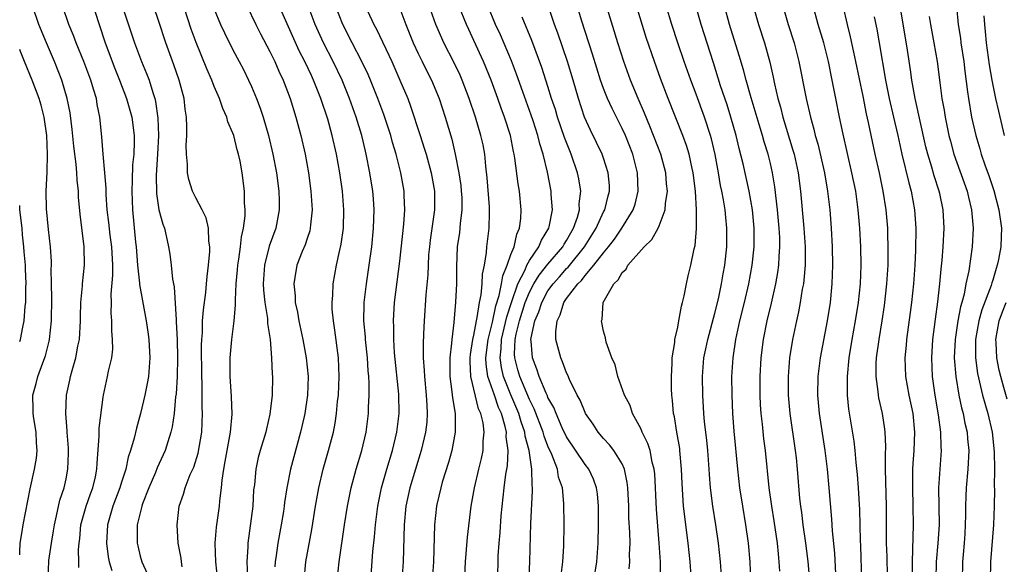
# Model space of a CAD drawing. Units: inches. Extents: x 2580000 to 2583000, y 1488000 to 1491000.
# Drawn here: x 2580000 to 2580106, y 1488343 to 1488402 of the extents above; entities that cross this region are included whole.
import ezdxf

# ---------------------------------------------------------------- set-up
doc = ezdxf.new("R2010")
doc.units = ezdxf.units.IN
doc.header["$MEASUREMENT"] = 0
doc.layers.add('LD25801488_2ft', color=206, linetype='Continuous')

msp = doc.modelspace()

# ---------------------------------------------------------------- linework, layer by layer
at = {"layer": 'LD25801488_2ft'}
for points, elevation in [([(2580010.56, 1488404.56), (2580012.37, 1488399), (2580013.13, 1488397), (2580013.69, 1488395.69), (2580013.96, 1488395), (2580014.36, 1488393.64), (2580014.58, 1488393), (2580014.67, 1488392.67), (2580014.89, 1488390.89), (2580014.96, 1488389), (2580014.88, 1488387), (2580014.72, 1488384.72), (2580014.75, 1488382.75), (2580015.03, 1488381), (2580015.43, 1488379.43), (2580015.61, 1488379), (2580015.82, 1488378.18), (2580016.07, 1488377), (2580016.21, 1488376.21), (2580016.36, 1488375), (2580016.49, 1488373.51), (2580016.67, 1488372.67), (2580016.87, 1488369.13), (2580016.9, 1488368.9), (2580016.99, 1488367), (2580017.03, 1488365), (2580016.98, 1488363), (2580016.87, 1488361.13), (2580016.82, 1488360.82), (2580016.65, 1488359), (2580016.44, 1488357.56), (2580016.31, 1488357), (2580015.97, 1488355.97), (2580015.68, 1488355), (2580014.85, 1488353.15), (2580014.65, 1488352.65), (2580013.95, 1488351), (2580013.26, 1488349.26), (2580013.17, 1488349), (2580012.69, 1488347), (2580012.69, 1488345.31), (2580012.67, 1488345), (2580012.73, 1488344.73), (2580013, 1488343.63), (2580013.18, 1488343), (2580013.74, 1488341.74)], 10414), ([(2580021.39, 1488341), (2580021.17, 1488343), (2580021.1, 1488345), (2580021.25, 1488346.75), (2580021.56, 1488349), (2580021.59, 1488349.59), (2580021.77, 1488351), (2580021.83, 1488351.83), (2580022.01, 1488353), (2580022.18, 1488353.82), (2580022.37, 1488355), (2580022.76, 1488357), (2580022.94, 1488358.94), (2580022.86, 1488360.86), (2580022.71, 1488363), (2580022.71, 1488365), (2580022.88, 1488367), (2580023.13, 1488369), (2580023.3, 1488370.7), (2580023.27, 1488371.27), (2580023.37, 1488373), (2580023.5, 1488374.5), (2580023.53, 1488375), (2580023.65, 1488375.65), (2580023.83, 1488377), (2580023.93, 1488378.07), (2580024.15, 1488379), (2580024.33, 1488380.33), (2580024.33, 1488381), (2580024.26, 1488381.74), (2580024.27, 1488383), (2580024, 1488385), (2580023.77, 1488386.23), (2580023.6, 1488387), (2580023.47, 1488387.47), (2580023.09, 1488389), (2580023, 1488389.26), (2580022.47, 1488390.47), (2580022.35, 1488391), (2580021.92, 1488391.92), (2580021.57, 1488393), (2580021, 1488394.31), (2580020.73, 1488395), (2580020.19, 1488396.19), (2580019.03, 1488399.03), (2580018.5, 1488400.5), (2580017.05, 1488405)], 10418), ([(2580061.95, 1488341), (2580062.28, 1488343), (2580062.42, 1488345), (2580062.44, 1488347), (2580062.44, 1488349), (2580062.33, 1488350.33), (2580062.25, 1488351), (2580061.92, 1488351.92), (2580061.41, 1488353), (2580061, 1488353.52), (2580059, 1488356.49), (2580058.54, 1488357.46), (2580057.87, 1488359), (2580057.64, 1488359.64), (2580057, 1488360.75), (2580056.93, 1488360.93), (2580056.8, 1488361.2), (2580056.05, 1488363), (2580055.8, 1488363.8), (2580055.32, 1488365), (2580055.18, 1488366.82), (2580055.15, 1488367), (2580055.17, 1488367.17), (2580055.58, 1488369), (2580056.01, 1488369.99), (2580056.32, 1488371), (2580057, 1488372.23), (2580057.55, 1488373), (2580058.23, 1488373.77), (2580059, 1488374.65), (2580059.18, 1488374.82), (2580060.95, 1488377), (2580062.21, 1488379), (2580063, 1488380.76), (2580063.13, 1488381), (2580063.49, 1488382.51), (2580063.63, 1488383), (2580063.62, 1488383.62), (2580063.51, 1488385), (2580063, 1488386.57), (2580062.85, 1488387), (2580062.25, 1488388.25), (2580061.58, 1488389.58), (2580060.95, 1488391), (2580060.3, 1488393), (2580059.73, 1488395), (2580059.12, 1488397), (2580058.06, 1488400.06), (2580057.72, 1488401), (2580056.37, 1488405)], 10442), ([(2580007.7, 1488403.7), (2580008.56, 1488401), (2580009.23, 1488399), (2580010.25, 1488396.25), (2580010.76, 1488395), (2580011.53, 1488393), (2580012.09, 1488391), (2580012.34, 1488389), (2580012.35, 1488388.34), (2580012.3, 1488387), (2580012.17, 1488385.83), (2580012.14, 1488384.14), (2580012.09, 1488383), (2580012.17, 1488381), (2580012.49, 1488377.51), (2580012.55, 1488377), (2580012.71, 1488375), (2580012.93, 1488373.07), (2580012.93, 1488372.93), (2580013.66, 1488369), (2580013.84, 1488367.84), (2580013.93, 1488367), (2580014.04, 1488365), (2580013.89, 1488363), (2580013.76, 1488362.24), (2580013.51, 1488361), (2580013.05, 1488359), (2580012.59, 1488357.41), (2580012.35, 1488356.35), (2580011.96, 1488355), (2580011.71, 1488354.29), (2580011.45, 1488353), (2580011, 1488351.61), (2580010.82, 1488351), (2580010.06, 1488349), (2580009.46, 1488347), (2580009.35, 1488345), (2580009.54, 1488343.54), (2580009.65, 1488343), (2580009.94, 1488342.06)], 10412), ([(2580003.08, 1488341), (2580003.16, 1488343.16), (2580003.42, 1488345), (2580003.65, 1488346.35), (2580003.74, 1488347), (2580003.98, 1488347.98), (2580004.33, 1488349.67), (2580004.79, 1488351), (2580005, 1488351.96), (2580005.21, 1488353), (2580005.27, 1488354.73), (2580005.27, 1488355.27), (2580005.14, 1488357), (2580005.14, 1488357.14), (2580004.97, 1488359), (2580005.05, 1488361), (2580005.4, 1488362.6), (2580005.48, 1488363), (2580005.65, 1488363.65), (2580006.05, 1488365), (2580006.29, 1488366.29), (2580006.45, 1488367), (2580006.57, 1488369), (2580006.56, 1488369.44), (2580006.6, 1488371), (2580006.77, 1488372.77), (2580006.78, 1488373), (2580006.99, 1488375), (2580006.95, 1488377), (2580006.52, 1488380.52), (2580006.36, 1488382.36), (2580006.33, 1488383), (2580006.2, 1488384.2), (2580006.17, 1488385), (2580006.1, 1488385.9), (2580005.85, 1488387.85), (2580005.67, 1488389.67), (2580005.44, 1488391.44), (2580005.13, 1488393), (2580004.53, 1488395), (2580003.74, 1488397), (2580002.9, 1488399), (2580002.07, 1488401), (2580001.38, 1488403)], 10408), ([(2580006.38, 1488342.38), (2580006.39, 1488343), (2580006.35, 1488344.35), (2580006.41, 1488345), (2580006.48, 1488345.52), (2580006.6, 1488347), (2580007.17, 1488349), (2580007.65, 1488350.35), (2580007.9, 1488351), (2580008.17, 1488352.17), (2580008.34, 1488353), (2580008.35, 1488353.65), (2580008.58, 1488356.58), (2580008.57, 1488357.43), (2580009, 1488360.78), (2580009.03, 1488361), (2580009.49, 1488363), (2580009.59, 1488363.59), (2580009.93, 1488365), (2580010.04, 1488365.96), (2580010.03, 1488367), (2580009.93, 1488367.93), (2580009.93, 1488369), (2580009.87, 1488369.87), (2580009.9, 1488371), (2580009.88, 1488371.88), (2580010.06, 1488373.94), (2580010.05, 1488375), (2580009.93, 1488377), (2580009.76, 1488378.24), (2580009.61, 1488379.61), (2580009.45, 1488381), (2580009.34, 1488382.66), (2580009.33, 1488383.33), (2580009.2, 1488385), (2580009, 1488387), (2580008.85, 1488388.85), (2580008.64, 1488391), (2580008.37, 1488392.37), (2580008.27, 1488393), (2580007.98, 1488394.02), (2580007.67, 1488395), (2580006.92, 1488397), (2580006.1, 1488399), (2580005.8, 1488399.8), (2580005.3, 1488401), (2580004.61, 1488403)], 10410), ([(2580017.53, 1488342.47), (2580017.44, 1488343), (2580017.41, 1488343.41), (2580017.1, 1488345), (2580016.98, 1488347), (2580017.21, 1488349), (2580017.69, 1488350.31), (2580017.87, 1488351), (2580018.41, 1488352.41), (2580018.78, 1488353.22), (2580019.26, 1488354.74), (2580019.66, 1488357), (2580019.74, 1488359), (2580019.7, 1488359.7), (2580019.67, 1488362.33), (2580019.64, 1488363), (2580019.63, 1488366.37), (2580019.65, 1488367), (2580019.71, 1488367.71), (2580019.73, 1488369), (2580019.82, 1488370.18), (2580020.08, 1488372.08), (2580020.17, 1488373), (2580020.22, 1488373.78), (2580020.38, 1488375), (2580020.51, 1488376.51), (2580020.51, 1488377), (2580020.41, 1488377.59), (2580020.38, 1488379), (2580020.12, 1488380.12), (2580019.69, 1488381), (2580019, 1488382.29), (2580018.64, 1488383), (2580018.25, 1488384.25), (2580018.09, 1488385), (2580018.1, 1488385.9), (2580017.99, 1488387), (2580017.97, 1488387.97), (2580018.02, 1488389), (2580018.04, 1488389.96), (2580018, 1488391), (2580017.86, 1488391.86), (2580017.76, 1488393), (2580017.21, 1488395), (2580016.63, 1488396.63), (2580015.75, 1488399), (2580015, 1488401.33), (2580014.44, 1488403)], 10416), ([(2580021, 1488402.66), (2580021.68, 1488401), (2580022.09, 1488400.09), (2580023, 1488398.27), (2580023.68, 1488397), (2580024.13, 1488396.13), (2580024.68, 1488395), (2580025, 1488394.3), (2580025.54, 1488393), (2580025.95, 1488391.95), (2580026.26, 1488391), (2580026.86, 1488389), (2580027.33, 1488387), (2580027.71, 1488385), (2580027.97, 1488383), (2580028.01, 1488381.99), (2580028.01, 1488381), (2580027.62, 1488379), (2580026.92, 1488377.08), (2580026.41, 1488375), (2580026.28, 1488373), (2580026.31, 1488372.31), (2580026.45, 1488371), (2580026.72, 1488369.28), (2580026.74, 1488368.74), (2580027.01, 1488366.99), (2580027.17, 1488365), (2580027.24, 1488363.24), (2580027.26, 1488363), (2580027.23, 1488361), (2580027, 1488358.95), (2580026.63, 1488357.37), (2580026.56, 1488357), (2580025.95, 1488355), (2580025.74, 1488354.26), (2580025.46, 1488353), (2580025.32, 1488351.32), (2580025.24, 1488350.76), (2580025.14, 1488349), (2580024.61, 1488345), (2580024.62, 1488344.62), (2580024.52, 1488343), (2580024.58, 1488341.42)], 10420), ([(2580024.5, 1488403), (2580025.48, 1488401), (2580025.99, 1488399.99), (2580027, 1488398.08), (2580027.51, 1488397), (2580027.95, 1488395.95), (2580028.42, 1488395), (2580029.18, 1488393), (2580029.79, 1488391), (2580030.33, 1488389), (2580030.8, 1488387), (2580031.17, 1488385), (2580031.43, 1488383), (2580031.55, 1488381), (2580031.37, 1488379.37), (2580031.34, 1488379), (2580031.29, 1488378.71), (2580031, 1488377.89), (2580030.79, 1488377.21), (2580030.48, 1488376.48), (2580029.9, 1488375), (2580029.7, 1488373.7), (2580029.56, 1488373), (2580029.71, 1488371.71), (2580029.73, 1488371), (2580029.96, 1488369.96), (2580030.12, 1488369), (2580030.54, 1488367), (2580030.9, 1488365), (2580031.11, 1488363), (2580031.06, 1488361), (2580030.76, 1488359), (2580030.69, 1488358.69), (2580030.31, 1488357), (2580029.22, 1488353), (2580028.82, 1488351), (2580028.58, 1488349.42), (2580028.53, 1488349), (2580028.45, 1488348.45), (2580028.22, 1488347), (2580027.86, 1488345), (2580027.68, 1488343.68), (2580027.57, 1488343), (2580027.53, 1488342.47)], 10422), ([(2580030.69, 1488341), (2580030.87, 1488343), (2580031.51, 1488346.49), (2580031.91, 1488349), (2580032.28, 1488351), (2580032.76, 1488353), (2580033.33, 1488355), (2580033.85, 1488357), (2580034.04, 1488357.96), (2580034.19, 1488359), (2580034.3, 1488360.3), (2580034.39, 1488361), (2580034.48, 1488363), (2580034.4, 1488365), (2580034.01, 1488368.01), (2580033.85, 1488369), (2580033.72, 1488370.28), (2580033.7, 1488371), (2580033.77, 1488371.77), (2580033.81, 1488373), (2580034.19, 1488375), (2580034.51, 1488376.51), (2580034.7, 1488377.3), (2580034.93, 1488379), (2580034.98, 1488381), (2580034.82, 1488383), (2580034.55, 1488385), (2580034.19, 1488387), (2580033.72, 1488389), (2580033.23, 1488390.77), (2580032.5, 1488393), (2580031.71, 1488395), (2580031.47, 1488395.47), (2580030.77, 1488397), (2580030.16, 1488398.16), (2580027.98, 1488403)], 10424), ([(2580034.26, 1488341), (2580034.47, 1488343), (2580035.04, 1488347), (2580035.36, 1488349), (2580035.76, 1488351), (2580036.3, 1488353), (2580036.92, 1488355), (2580037.39, 1488357), (2580037.63, 1488359), (2580037.64, 1488359.64), (2580037.7, 1488361), (2580037.71, 1488362.29), (2580037.67, 1488363), (2580037.61, 1488363.61), (2580037.53, 1488365), (2580037.31, 1488367), (2580037.3, 1488367.3), (2580037.14, 1488369), (2580037.17, 1488370.83), (2580037.18, 1488371), (2580037.41, 1488373), (2580037.71, 1488375), (2580037.99, 1488377), (2580038.19, 1488379), (2580038.25, 1488381), (2580038.17, 1488382.17), (2580038.1, 1488383), (2580037.79, 1488385), (2580037.4, 1488387), (2580037.32, 1488387.32), (2580036.92, 1488389), (2580036.3, 1488391), (2580035.6, 1488393), (2580034.79, 1488395), (2580033.82, 1488397), (2580032.77, 1488399), (2580031.87, 1488401), (2580031.11, 1488403)], 10426), ([(2580037.87, 1488341), (2580038.11, 1488344.11), (2580038.29, 1488345.71), (2580038.39, 1488347), (2580038.65, 1488349), (2580039.05, 1488351), (2580039.61, 1488353), (2580040.22, 1488355), (2580040.69, 1488357), (2580040.93, 1488359), (2580040.89, 1488361.11), (2580040.45, 1488365.55), (2580040.35, 1488367), (2580040.35, 1488368.35), (2580040.32, 1488369), (2580040.44, 1488371), (2580041, 1488375.45), (2580041.45, 1488379.45), (2580041.55, 1488381), (2580041.48, 1488382.52), (2580041.47, 1488383), (2580041.12, 1488385), (2580040.63, 1488387), (2580040.24, 1488388.24), (2580040.04, 1488389), (2580039.28, 1488391.27), (2580038.64, 1488393), (2580037.85, 1488395), (2580037.6, 1488395.6), (2580036.92, 1488397), (2580035.87, 1488399), (2580034.85, 1488401), (2580034.06, 1488403)], 10428), ([(2580037.52, 1488402.48), (2580038.22, 1488401), (2580038.5, 1488400.5), (2580040.15, 1488397), (2580041.03, 1488395), (2580041.86, 1488393), (2580042.18, 1488392.18), (2580043.22, 1488389), (2580043.65, 1488387.65), (2580043.84, 1488387), (2580044.39, 1488385), (2580044.77, 1488383), (2580044.77, 1488381), (2580044.29, 1488377.71), (2580044.2, 1488377), (2580044.12, 1488376.12), (2580044.06, 1488375), (2580044.02, 1488373.98), (2580043.82, 1488371.82), (2580043.63, 1488369), (2580043.58, 1488367.59), (2580043.52, 1488366.48), (2580043.54, 1488365), (2580043.65, 1488363.65), (2580043.66, 1488363), (2580043.86, 1488361), (2580043.91, 1488359.9), (2580043.97, 1488359), (2580043.91, 1488358.09), (2580043.79, 1488357), (2580043.33, 1488355), (2580042.1, 1488351), (2580041.66, 1488349), (2580041.47, 1488347), (2580041.38, 1488343), (2580041.24, 1488341)], 10430), ([(2580040.9, 1488403), (2580041.66, 1488401), (2580042.47, 1488399), (2580043, 1488397.86), (2580043.42, 1488397), (2580043.94, 1488395.94), (2580044.43, 1488395), (2580045.26, 1488393), (2580045.9, 1488391), (2580046.61, 1488388.61), (2580047, 1488387), (2580047.39, 1488385), (2580047.6, 1488383.6), (2580047.65, 1488383), (2580047.69, 1488382.31), (2580047.71, 1488381), (2580047.52, 1488379.52), (2580047.44, 1488378.56), (2580047.21, 1488377), (2580047.13, 1488374.87), (2580047.12, 1488373), (2580047.02, 1488371.02), (2580046.84, 1488368.84), (2580046.61, 1488367), (2580046.59, 1488366.59), (2580046.4, 1488365), (2580046.41, 1488364.41), (2580046.41, 1488363), (2580046.64, 1488361.36), (2580046.69, 1488360.69), (2580046.97, 1488359), (2580046.99, 1488357), (2580046.63, 1488355), (2580046.27, 1488353.73), (2580045.6, 1488351.6), (2580045.43, 1488351), (2580045, 1488349.18), (2580044.96, 1488349), (2580044.76, 1488347), (2580044.64, 1488343), (2580044.51, 1488341)], 10432), ([(2580047.94, 1488339.94), (2580048.1, 1488343), (2580048.32, 1488345.68), (2580048.72, 1488349), (2580049.06, 1488351), (2580049.53, 1488353), (2580049.83, 1488354.17), (2580049.99, 1488355), (2580050.01, 1488356.01), (2580050.11, 1488357), (2580049.99, 1488358.01), (2580049.77, 1488359), (2580049.52, 1488359.52), (2580048.68, 1488363), (2580048.61, 1488364.61), (2580048.61, 1488365), (2580048.64, 1488365.36), (2580048.9, 1488367), (2580049, 1488367.45), (2580049.27, 1488369), (2580049.37, 1488369.37), (2580049.62, 1488371), (2580049.8, 1488371.8), (2580049.91, 1488373), (2580049.95, 1488374.05), (2580050.15, 1488375), (2580050.37, 1488376.37), (2580050.4, 1488377), (2580050.66, 1488379), (2580050.68, 1488380.68), (2580050.7, 1488381), (2580050.69, 1488381.31), (2580050.44, 1488384.44), (2580050.29, 1488385.71), (2580050.17, 1488387), (2580049.99, 1488387.99), (2580049.77, 1488389), (2580049.17, 1488391), (2580048.5, 1488393), (2580047.75, 1488395), (2580047.52, 1488395.52), (2580046.86, 1488396.86), (2580045.77, 1488399), (2580045.53, 1488399.53), (2580044.91, 1488401), (2580044.18, 1488403)], 10434), ([(2580051.59, 1488341), (2580051.64, 1488343.64), (2580051.72, 1488345), (2580051.83, 1488346.17), (2580051.96, 1488347.96), (2580052.27, 1488351), (2580052.46, 1488352.46), (2580052.63, 1488353.37), (2580052.7, 1488355), (2580052.5, 1488356.5), (2580052.51, 1488357), (2580052.39, 1488357.61), (2580051.98, 1488359), (2580051.67, 1488359.67), (2580051.22, 1488361), (2580050.52, 1488363), (2580050.32, 1488364.32), (2580050.3, 1488365), (2580050.53, 1488367), (2580051, 1488368.87), (2580051.38, 1488370.62), (2580051.74, 1488371.74), (2580052, 1488373), (2580052.12, 1488373.88), (2580052.6, 1488375), (2580053, 1488376.17), (2580053.34, 1488377), (2580053.64, 1488378.36), (2580053.94, 1488379), (2580054.06, 1488380.06), (2580054.1, 1488381), (2580053.91, 1488383), (2580053.78, 1488383.78), (2580053.44, 1488386.56), (2580053.36, 1488387), (2580053.28, 1488387.28), (2580052.95, 1488389), (2580052.32, 1488391), (2580051.96, 1488391.96), (2580051.6, 1488393), (2580050.87, 1488395), (2580050.04, 1488397), (2580049, 1488399.27), (2580048.45, 1488400.45), (2580048.21, 1488401), (2580047.39, 1488403)], 10436), ([(2580054.86, 1488339), (2580055.04, 1488343.04), (2580055.15, 1488347.15), (2580055.34, 1488350.66), (2580055.33, 1488351), (2580055.28, 1488351.28), (2580055.27, 1488353), (2580054.98, 1488355), (2580054.55, 1488356.55), (2580054.51, 1488357), (2580054.1, 1488358.1), (2580053.86, 1488359), (2580053, 1488361.04), (2580052.2, 1488363), (2580051.97, 1488363.97), (2580051.85, 1488365), (2580051.96, 1488366.04), (2580052, 1488367), (2580052.55, 1488369.45), (2580053.05, 1488371), (2580053.75, 1488373), (2580054.53, 1488374.53), (2580054.71, 1488375), (2580055, 1488375.53), (2580056.02, 1488377), (2580056.3, 1488377.7), (2580057.1, 1488379), (2580057.14, 1488379.14), (2580057.47, 1488381), (2580057.35, 1488382.65), (2580057.34, 1488383), (2580056.96, 1488385.04), (2580056.47, 1488387), (2580056.11, 1488388.11), (2580055.91, 1488389), (2580055.4, 1488390.6), (2580055.2, 1488391.2), (2580054.28, 1488393.72), (2580053.62, 1488395.62), (2580053.06, 1488397.06), (2580051.86, 1488399.86), (2580051.35, 1488401), (2580050.52, 1488403)], 10438), ([(2580065.77, 1488342.23), (2580065.82, 1488343), (2580065.81, 1488343.81), (2580065.85, 1488345), (2580065.83, 1488346.17), (2580065.74, 1488347.74), (2580065.73, 1488349), (2580065.63, 1488351), (2580065.56, 1488351.56), (2580065.26, 1488353), (2580065, 1488353.57), (2580064.12, 1488355), (2580063.64, 1488355.64), (2580063, 1488356.33), (2580062.41, 1488357), (2580061.86, 1488357.86), (2580061.06, 1488359), (2580061, 1488359.11), (2580060.46, 1488360.46), (2580060.14, 1488361), (2580059.31, 1488362.69), (2580059.13, 1488363.13), (2580059, 1488363.39), (2580058.58, 1488364.58), (2580058.37, 1488365), (2580058.18, 1488365.82), (2580057.86, 1488367), (2580057.84, 1488367.84), (2580057.98, 1488369), (2580058.33, 1488369.67), (2580058.72, 1488371), (2580059, 1488371.41), (2580060.21, 1488373), (2580060.62, 1488373.38), (2580061, 1488373.89), (2580061.95, 1488375), (2580063, 1488376.36), (2580063.54, 1488377), (2580064.18, 1488377.82), (2580064.98, 1488379), (2580066.2, 1488381), (2580066.39, 1488381.61), (2580066.73, 1488383), (2580066.65, 1488385), (2580066.14, 1488387), (2580065.35, 1488389), (2580065, 1488389.77), (2580063.91, 1488391.91), (2580063.42, 1488393), (2580063, 1488394.08), (2580062.68, 1488395), (2580062.27, 1488396.27), (2580061.8, 1488397.8), (2580060.66, 1488401.34), (2580060.15, 1488403)], 10444), ([(2580069.13, 1488341), (2580069.13, 1488343), (2580069.01, 1488345), (2580068.69, 1488348.69), (2580068.51, 1488352.51), (2580068.45, 1488353), (2580068.24, 1488353.76), (2580068.01, 1488355), (2580067.79, 1488355.79), (2580067.16, 1488357), (2580067, 1488357.38), (2580066.12, 1488359), (2580065.86, 1488359.86), (2580065.26, 1488361), (2580064.54, 1488363), (2580064.25, 1488364.25), (2580063.88, 1488365), (2580063.29, 1488366.71), (2580063.19, 1488367.19), (2580063, 1488367.88), (2580062.79, 1488369), (2580062.85, 1488369.15), (2580062.97, 1488371), (2580064.1, 1488373), (2580064.58, 1488373.42), (2580065, 1488374.21), (2580065.42, 1488374.58), (2580065.63, 1488375), (2580067.37, 1488377), (2580068.22, 1488377.78), (2580068.87, 1488379), (2580069, 1488379.28), (2580069.66, 1488381), (2580069.69, 1488381.69), (2580069.89, 1488383), (2580069.8, 1488383.8), (2580069.71, 1488385), (2580069.17, 1488387), (2580068.4, 1488389), (2580067.97, 1488390.03), (2580067.42, 1488391.42), (2580066.72, 1488393), (2580065.9, 1488395), (2580065.17, 1488397), (2580064.53, 1488399), (2580063.31, 1488403)], 10446), ([(2580072.47, 1488341), (2580072.33, 1488343), (2580072.14, 1488345), (2580071.62, 1488349), (2580071.46, 1488351.46), (2580071.42, 1488353), (2580071.24, 1488355), (2580071.22, 1488355.22), (2580070.9, 1488357), (2580070.64, 1488358.64), (2580070.55, 1488359), (2580070.43, 1488360.43), (2580070.36, 1488361), (2580070.33, 1488361.67), (2580070.31, 1488363), (2580070.39, 1488364.39), (2580070.39, 1488365), (2580070.67, 1488366.67), (2580070.69, 1488367), (2580071, 1488368.34), (2580071.13, 1488369), (2580071.4, 1488370.6), (2580071.52, 1488371), (2580071.71, 1488371.71), (2580071.93, 1488373), (2580072.13, 1488373.87), (2580072.42, 1488375), (2580072.77, 1488376.77), (2580072.88, 1488377.13), (2580073.03, 1488378.97), (2580073.03, 1488381), (2580072.91, 1488383), (2580072.66, 1488385), (2580072.56, 1488385.44), (2580072.23, 1488387), (2580071.94, 1488387.94), (2580071.55, 1488389), (2580069.96, 1488393), (2580069.15, 1488395.15), (2580068.48, 1488397), (2580067.6, 1488399.6), (2580066.54, 1488403)], 10448), ([(2580075.75, 1488341), (2580075.61, 1488343), (2580075.39, 1488345), (2580075.11, 1488347), (2580074.79, 1488349), (2580074.54, 1488351), (2580074.42, 1488352.42), (2580074.39, 1488353), (2580074.23, 1488355), (2580074.12, 1488356.12), (2580073.89, 1488358.11), (2580073.81, 1488359), (2580073.7, 1488361), (2580073.68, 1488363), (2580073.83, 1488365), (2580074.02, 1488365.98), (2580074.23, 1488367), (2580075, 1488369.84), (2580075.38, 1488371.38), (2580075.73, 1488373), (2580075.91, 1488374.09), (2580076.09, 1488375), (2580076.29, 1488377), (2580076.3, 1488379), (2580076.17, 1488380.17), (2580076.1, 1488381), (2580075.94, 1488382.06), (2580075.77, 1488383), (2580075.63, 1488383.63), (2580075.41, 1488385), (2580075.05, 1488386.95), (2580074.64, 1488388.64), (2580074.54, 1488389), (2580073.88, 1488391), (2580073, 1488393.47), (2580072.42, 1488395), (2580071.71, 1488397), (2580071.01, 1488399), (2580070.35, 1488401), (2580069.75, 1488403)], 10450), ([(2580078.9, 1488341), (2580078.83, 1488343), (2580078.64, 1488345), (2580078.35, 1488347), (2580078.01, 1488349), (2580077.71, 1488351), (2580077.48, 1488353), (2580077.1, 1488357.1), (2580076.96, 1488359), (2580076.87, 1488361), (2580076.85, 1488363), (2580076.97, 1488365), (2580077.27, 1488367), (2580077.71, 1488369), (2580078.2, 1488371), (2580078.67, 1488373), (2580079.04, 1488375), (2580079.24, 1488377), (2580079.24, 1488379), (2580079.05, 1488381), (2580078.71, 1488383), (2580078.05, 1488385.95), (2580077.62, 1488387.62), (2580077.3, 1488389), (2580076.74, 1488391), (2580076.32, 1488392.32), (2580075.63, 1488394.37), (2580074.87, 1488396.87), (2580073.54, 1488401), (2580072.96, 1488403)], 10452), ([(2580082.01, 1488341.99), (2580081.96, 1488343), (2580081.86, 1488343.86), (2580081.75, 1488345), (2580081.41, 1488347.41), (2580081.15, 1488349), (2580080.87, 1488351), (2580080.45, 1488355), (2580080.29, 1488356.29), (2580080.14, 1488357.86), (2580080, 1488359), (2580079.94, 1488359.94), (2580079.89, 1488361), (2580079.89, 1488363), (2580079.99, 1488365), (2580080.24, 1488367), (2580080.64, 1488369), (2580081.1, 1488370.9), (2580081.58, 1488373), (2580081.79, 1488374.21), (2580081.9, 1488375), (2580081.94, 1488375.94), (2580082.02, 1488377), (2580082, 1488378), (2580081.94, 1488379), (2580081.75, 1488381), (2580081.48, 1488383.48), (2580081.23, 1488385), (2580081, 1488385.98), (2580080.74, 1488387), (2580080.32, 1488388.32), (2580080.14, 1488389), (2580079.79, 1488390.21), (2580078.93, 1488393.07), (2580078.38, 1488395), (2580078.09, 1488396.09), (2580077.64, 1488397.64), (2580076.6, 1488401), (2580076.05, 1488403)], 10454), ([(2580079.12, 1488403), (2580079.71, 1488401), (2580080.35, 1488399), (2580080.92, 1488396.92), (2580081.29, 1488395.29), (2580081.43, 1488394.57), (2580081.8, 1488393), (2580082.07, 1488392.07), (2580082.34, 1488391), (2580083.43, 1488387.43), (2580083.55, 1488387), (2580083.98, 1488385), (2580084.24, 1488383), (2580084.62, 1488379), (2580084.76, 1488377), (2580084.75, 1488375), (2580084.61, 1488373.39), (2580084.56, 1488373), (2580084.44, 1488372.44), (2580084.22, 1488371), (2580084.03, 1488369.97), (2580083.81, 1488369), (2580083.38, 1488367), (2580083.05, 1488365), (2580082.9, 1488363), (2580082.92, 1488361), (2580083.09, 1488359), (2580083.68, 1488355), (2580083.77, 1488354.23), (2580083.9, 1488353), (2580084.15, 1488349.85), (2580084.24, 1488349), (2580084.34, 1488348.34), (2580084.5, 1488347), (2580084.79, 1488345), (2580085.05, 1488343.05), (2580085.2, 1488341)], 10456), ([(2580082.34, 1488403), (2580082.93, 1488401), (2580083.56, 1488399), (2580084.08, 1488397), (2580084.84, 1488393), (2580085.31, 1488391), (2580085.69, 1488389.69), (2580085.84, 1488389), (2580086.1, 1488388.1), (2580086.82, 1488385), (2580087.17, 1488383), (2580087.4, 1488381), (2580087.56, 1488379), (2580087.67, 1488377), (2580087.71, 1488375), (2580087.63, 1488373), (2580087.43, 1488371), (2580087.11, 1488369), (2580086.36, 1488365), (2580086.12, 1488363), (2580086.09, 1488361), (2580086.26, 1488359), (2580086.86, 1488355), (2580087.11, 1488353), (2580087.3, 1488351), (2580087.6, 1488347.6), (2580087.67, 1488346.33), (2580087.92, 1488343.92), (2580088.07, 1488341)], 10458), ([(2580090.87, 1488341), (2580090.74, 1488344.74), (2580090.71, 1488345.29), (2580090.63, 1488348.63), (2580090.51, 1488351), (2580090.41, 1488352.41), (2580090.26, 1488353.74), (2580090.15, 1488355), (2580090.03, 1488356.03), (2580089.47, 1488359.47), (2580089.31, 1488361), (2580089.32, 1488362.68), (2580089.31, 1488363), (2580089.51, 1488365), (2580089.83, 1488367), (2580090.19, 1488369), (2580090.5, 1488371), (2580090.7, 1488373), (2580090.78, 1488375), (2580090.76, 1488377), (2580090.65, 1488379), (2580090.47, 1488381), (2580090.2, 1488383), (2580089.8, 1488385), (2580088.83, 1488389.17), (2580088.44, 1488391), (2580088.05, 1488393), (2580087.67, 1488395), (2580087.27, 1488397), (2580086.75, 1488399), (2580086.16, 1488401), (2580085.6, 1488403)], 10460), ([(2580093.65, 1488341), (2580093.58, 1488343), (2580093.58, 1488343.58), (2580093.53, 1488345), (2580093.54, 1488349), (2580093.43, 1488353), (2580093.4, 1488354.6), (2580093.44, 1488355.44), (2580093.37, 1488357), (2580093.33, 1488357.33), (2580093.08, 1488359), (2580092.7, 1488360.7), (2580092.65, 1488361), (2580092.63, 1488361.37), (2580092.41, 1488363), (2580092.42, 1488364.42), (2580092.46, 1488365), (2580092.72, 1488367), (2580093.07, 1488369), (2580093.32, 1488370.68), (2580093.56, 1488373), (2580093.69, 1488375), (2580093.71, 1488375.71), (2580093.72, 1488377), (2580093.66, 1488378.34), (2580093.65, 1488379), (2580093.47, 1488381), (2580093.16, 1488383), (2580092.75, 1488385), (2580092.3, 1488387), (2580091.58, 1488390.42), (2580091.36, 1488391.36), (2580091, 1488393.24), (2580090.23, 1488397), (2580090, 1488398), (2580089.65, 1488399.65), (2580089.3, 1488401), (2580088.83, 1488403)], 10462), ([(2580098.88, 1488341.12), (2580098.92, 1488343), (2580099.11, 1488345), (2580099.23, 1488347), (2580099.18, 1488351), (2580099.3, 1488353), (2580099.44, 1488355), (2580099.41, 1488355.41), (2580099.39, 1488357), (2580099.15, 1488358.85), (2580098.77, 1488361), (2580098.48, 1488363), (2580098.4, 1488365), (2580098.53, 1488367), (2580098.8, 1488369.2), (2580099.06, 1488371.06), (2580099.29, 1488373), (2580099.42, 1488374.58), (2580099.54, 1488375.54), (2580099.64, 1488377), (2580099.74, 1488379), (2580099.63, 1488381), (2580099.26, 1488382.74), (2580099.2, 1488383), (2580098.66, 1488384.66), (2580098.41, 1488385.59), (2580097.98, 1488387), (2580097.78, 1488387.78), (2580096.62, 1488393), (2580096.24, 1488395), (2580096.1, 1488396.1), (2580095.78, 1488398.22), (2580095.01, 1488402.99)], 10466), ([(2580101.07, 1488402.93), (2580101.27, 1488401), (2580101.5, 1488399.5), (2580101.55, 1488399), (2580101.85, 1488397), (2580101.97, 1488395.97), (2580102.27, 1488393.73), (2580102.36, 1488393), (2580102.7, 1488391), (2580103.15, 1488389), (2580103.59, 1488387.59), (2580103.75, 1488387), (2580104.14, 1488385.86), (2580104.6, 1488384.6), (2580105.09, 1488383.09), (2580105.65, 1488381), (2580105.93, 1488379), (2580105.88, 1488378.12), (2580105.85, 1488377), (2580105.62, 1488375.62), (2580105.48, 1488375), (2580105.34, 1488374.66), (2580105, 1488373.41), (2580104.9, 1488373.1), (2580104.82, 1488372.82), (2580103.81, 1488370.19), (2580103.48, 1488369), (2580103.11, 1488367), (2580103.11, 1488365), (2580103.34, 1488363.34), (2580103.89, 1488361), (2580104.12, 1488360.12), (2580104.46, 1488359), (2580104.93, 1488357), (2580105.14, 1488354.86), (2580105.16, 1488353), (2580105.14, 1488351.14), (2580105.17, 1488350.83), (2580105.14, 1488349), (2580105.05, 1488347), (2580104.76, 1488343), (2580104.71, 1488341)], 10470), ([(2580058.42, 1488341.58), (2580058.6, 1488343), (2580058.71, 1488344.71), (2580058.75, 1488347), (2580058.72, 1488349.28), (2580058.55, 1488351), (2580058.15, 1488352.15), (2580058.01, 1488353), (2580057.4, 1488354.6), (2580057, 1488355.48), (2580056.57, 1488356.57), (2580056.47, 1488357), (2580055.51, 1488359.51), (2580055, 1488360.53), (2580053.95, 1488363), (2580053.74, 1488363.74), (2580053.42, 1488365), (2580053.4, 1488365.4), (2580053.47, 1488367), (2580053.57, 1488367.57), (2580053.92, 1488369), (2580054.55, 1488371), (2580055, 1488372.09), (2580055.49, 1488373), (2580056.05, 1488373.95), (2580057, 1488375.12), (2580058.59, 1488377), (2580058.73, 1488377.27), (2580059, 1488377.67), (2580059.48, 1488378.52), (2580059.77, 1488379), (2580060.18, 1488380.18), (2580060.39, 1488381), (2580060.38, 1488381.62), (2580060.54, 1488383), (2580060.34, 1488384.34), (2580060.2, 1488385), (2580059.51, 1488387), (2580059.35, 1488387.35), (2580058.78, 1488388.78), (2580058.02, 1488391), (2580057.8, 1488391.8), (2580057.39, 1488393), (2580057, 1488394.31), (2580056.35, 1488396.35), (2580055.25, 1488399.25), (2580054.22, 1488401.78)], 10440), ([(2580092.2, 1488401.8), (2580092.48, 1488400.48), (2580092.74, 1488399), (2580093.4, 1488395), (2580093.81, 1488393), (2580094.29, 1488391), (2580094.75, 1488389), (2580095.18, 1488387), (2580095.92, 1488383.92), (2580096.17, 1488383), (2580096.54, 1488381), (2580096.68, 1488379), (2580096.65, 1488376.65), (2580096.57, 1488375), (2580096.42, 1488373), (2580096.22, 1488371), (2580096.09, 1488369.91), (2580095.68, 1488367), (2580095.63, 1488366.37), (2580095.5, 1488365), (2580095.59, 1488363), (2580095.95, 1488361), (2580096.35, 1488359), (2580096.54, 1488357), (2580096.48, 1488355), (2580096.37, 1488353.63), (2580096.34, 1488353), (2580096.34, 1488352.34), (2580096.31, 1488351), (2580096.38, 1488349), (2580096.41, 1488347), (2580096.35, 1488345.65), (2580096.34, 1488344.34), (2580096.28, 1488343), (2580096.29, 1488339)], 10464), ([(2580098.14, 1488401.86), (2580098.27, 1488401), (2580098.64, 1488399), (2580098.99, 1488397), (2580099.26, 1488394.74), (2580099.49, 1488393), (2580099.73, 1488391.73), (2580099.84, 1488391), (2580100.26, 1488389), (2580100.41, 1488388.41), (2580100.8, 1488387), (2580102.22, 1488383), (2580102.36, 1488382.36), (2580102.7, 1488381), (2580102.87, 1488379), (2580102.78, 1488377), (2580102.4, 1488374.4), (2580102.1, 1488373), (2580101.89, 1488371.89), (2580101.65, 1488371), (2580101.49, 1488370.51), (2580101.22, 1488369), (2580100.92, 1488367), (2580100.84, 1488365), (2580101, 1488363), (2580101.32, 1488361), (2580101.61, 1488359.61), (2580101.78, 1488359), (2580101.97, 1488357.97), (2580102.21, 1488357), (2580102.26, 1488356.26), (2580102.39, 1488355), (2580102.29, 1488353), (2580102.12, 1488351), (2580102.09, 1488350.09), (2580102.04, 1488349), (2580102.03, 1488348.03), (2580101.96, 1488346.04), (2580101.9, 1488345), (2580101.78, 1488343.78), (2580101.73, 1488343), (2580101.69, 1488341)], 10468), ([(2580106.24, 1488389), (2580105.63, 1488391.63), (2580105.33, 1488393), (2580104.93, 1488395), (2580104.65, 1488396.65), (2580104.32, 1488399), (2580104.22, 1488400.22), (2580104.13, 1488401), (2580104.07, 1488401.93)], 10472), ([(2580000, 1488343.75), (2580000.03, 1488344.03), (2580000.05, 1488345), (2580000.27, 1488346.27), (2580000.37, 1488347), (2580001.12, 1488350.88), (2580001.6, 1488353), (2580001.81, 1488354.19), (2580001.89, 1488355), (2580001.83, 1488355.83), (2580001.79, 1488357), (2580001.53, 1488358.47), (2580001.45, 1488359), (2580001.45, 1488359.45), (2580001.41, 1488361), (2580001.77, 1488362.23), (2580001.96, 1488363), (2580002.48, 1488364.48), (2580002.77, 1488365.23), (2580003.18, 1488366.82), (2580003.22, 1488367), (2580003.43, 1488369), (2580003.45, 1488371.45), (2580003.44, 1488373), (2580003.41, 1488374.59), (2580003.43, 1488375), (2580003.43, 1488375.43), (2580003.31, 1488377), (2580003.12, 1488378.88), (2580002.91, 1488381.09), (2580002.86, 1488383), (2580002.95, 1488385.05), (2580003.01, 1488386.99), (2580002.93, 1488389), (2580002.64, 1488391), (2580002.3, 1488392.3), (2580002.09, 1488393), (2580001.35, 1488395), (2580000.53, 1488397), (2580000.08, 1488398.08), (2580000, 1488398.28)], 10406), ([(2580000, 1488366.77), (2580000.08, 1488367), (2580000.33, 1488368.33), (2580000.47, 1488369), (2580000.6, 1488370.6), (2580000.66, 1488371), (2580000.68, 1488372.68), (2580000.7, 1488373), (2580000.61, 1488374.61), (2580000.61, 1488375), (2580000.47, 1488376.47), (2580000.44, 1488377), (2580000.29, 1488378.29), (2580000.25, 1488379), (2580000.03, 1488381), (2580000, 1488381.45)], 10404), ([(2580106.55, 1488360.55), (2580106.2, 1488361.8), (2580105.85, 1488363), (2580105.68, 1488363.68), (2580105.42, 1488365), (2580105.35, 1488366.65), (2580105.33, 1488367), (2580105.69, 1488369), (2580106.03, 1488369.97), (2580106.44, 1488371)], 10472)]:
    msp.add_lwpolyline(points, dxfattribs=dict(at, elevation=elevation))

doc.saveas('drawing.dxf')
